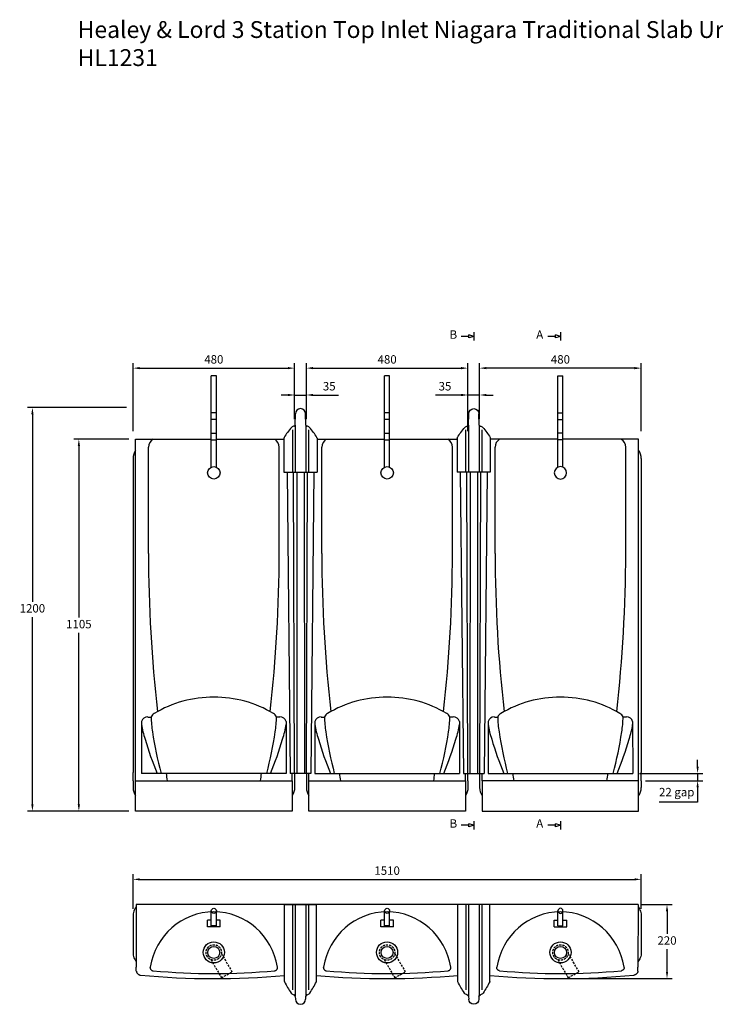
# Model space of a CAD drawing. Units: millimetres. Extents: x 779598 to 783360, y 310447 to 313372.
# Drawn here: x 779598 to 781666, y 310447 to 313372 of the extents above; entities that cross this region are included whole.
import ezdxf

# ---------------------------------------------------------------- set-up
doc = ezdxf.new("R2010")
doc.units = ezdxf.units.MM
doc.header["$PDMODE"] = 1
doc.linetypes.add('HIDDEN', pattern=[9.525, 6.35, -3.175])
doc.layers.get('Defpoints').update_dxf_attribs({"color": 2})
doc.layers.add('Hidden', color=3, linetype='HIDDEN')
doc.styles.get("Standard").update_dxf_attribs({"font": 'arial.ttf', "height": 50})
doc.styles.add('Standard 1-10', font='arial.ttf', dxfattribs={"height": 25})
doc.dimstyles.new('ALTHON 1-10', dxfattribs={"dimscale": 10, "dimtxt": 25, "dimasz": 2, "dimexe": 1.5, "dimexo": 2, "dimgap": 1, "dimtad": 1, "dimtih": 1, "dimtoh": 1, "dimdec": 0, "dimzin": 11, "dimdsep": 46, "dimtxsty": 'Standard 1-10', "dimcen": 1, "dimdle": 0.5, "dimclrd": 7, "dimclre": 7, "dimclrt": 7, "dimadec": 0, "dimazin": 3, "dimtfac": 1, "dimtdec": 0, "dimtmove": 0, "dimatfit": 3, "dimfxl": 1, "dimfrac": 2, "dimtzin": 11, "dimlwe": -1, "dimarcsym": 0})

# ---------------------------------------------------------------- blocks, each defined once
blk = doc.blocks.new('*D409')
at = {"color": 7, "transparency": 16777216}
for p, q in [((779922.5, 312125.7), (779758.8, 312125.7)), ((779922.5, 311020.7), (779758.8, 311020.7))]:
    blk.add_line(p, q, dxfattribs=at)
at = {"color": 7, "lineweight": -2, "transparency": 16777216}
for p, q in [((779773.8, 312105.7), (779773.8, 311596)), ((779773.8, 311040.7), (779773.8, 311550.5))]:
    blk.add_line(p, q, dxfattribs=at)
at = {"color": 7, "transparency": 16777216}
for points in [[(779770.5, 312105.7), (779777.1, 312105.7), (779773.8, 312125.7)], [(779770.5, 311040.7), (779777.1, 311040.7), (779773.8, 311020.7)]]:
    blk.add_solid(points, dxfattribs=at)
at = {"layer": 'Defpoints', "color": 0, "transparency": 16777216}
for p in [(779773.8, 312125.7), (779942.5, 312125.7), (779942.5, 311020.7)]:
    blk.add_point(p, dxfattribs=at)
at = {"color": 7, "transparency": 16777216, "insert": (779773.8, 311573.2), "char_height": 25, "attachment_point": 5, "style": 'Standard 1-10'}
blk.add_mtext('1105', dxfattribs=at)
blk = doc.blocks.new('*D411')
at = {"color": 7, "transparency": 16777216}
for p, q in [((781444.6, 310743.1), (781537, 310743.1)), ((781211.1, 310523.4), (781537, 310523.4))]:
    blk.add_line(p, q, dxfattribs=at)
at = {"color": 7, "lineweight": -2, "transparency": 16777216}
for p, q in [((781522, 310723.1), (781522, 310656)), ((781522, 310543.4), (781522, 310610.5))]:
    blk.add_line(p, q, dxfattribs=at)
at = {"color": 7, "transparency": 16777216}
for points in [[(781518.7, 310723.1), (781525.4, 310723.1), (781522, 310743.1)], [(781518.7, 310543.4), (781525.4, 310543.4), (781522, 310523.4)]]:
    blk.add_solid(points, dxfattribs=at)
at = {"layer": 'Defpoints', "color": 0, "transparency": 16777216}
for p in [(781424.6, 310743.1), (781191.1, 310523.4), (781522, 310523.4)]:
    blk.add_point(p, dxfattribs=at)
at = {"color": 7, "transparency": 16777216, "insert": (781522, 310633.3), "char_height": 25, "attachment_point": 5, "style": 'Standard 1-10'}
blk.add_mtext('220', dxfattribs=at)
blk = doc.blocks.new('ll2')
for p, q in [((-15.9, 1034.7), (-15.1, 1068.4)), ((15.9, 1034.7), (15.1, 1068.4)), ((-15.9, 1034.7), (-15.9, 895)), ((15.9, 1034.7), (15.9, 895)), ((-49.1, 996), (-49.1, 895)), ((-24.1, 1020.4), (-24.1, 895)), ((24.1, 1020.4), (24.1, 895)), ((49.1, 996), (49.1, 895)), ((-49.1, 895), (49.1, 895)), ((-40, 895), (-30.7, 0)), ((-18, 0), (-20.8, 895)), ((-10.7, 895), (-11.4, 0)), ((10.7, 895), (11.4, 0)), ((18, 0), (20.8, 895)), ((40, 895), (30.7, 0)), ((30.7, 0), (-30.7, 0))]:
    blk.add_line(p, q)
for centre, radius, start, end in [((0, 1068.4), 15.1, 0, 180), ((107.8, 906.3), 181.1, 137.9583, 149.7768), ((-16.6, 1017.8), 14, 98.0194, 135.8443), ((-19, 1034.7), 3.06, 278.0194, 358.5875), ((19, 1034.7), 3.06, 181.4125, 261.9806), ((16.6, 1017.8), 14, 44.1557, 81.9806), ((-107.8, 906.3), 181.1, 30.2232, 42.0417), ((-47, 996.2), 2.11, 141.514, 184.5357), ((47, 996.2), 2.11, 355.4643, 38.486)]:
    blk.add_arc(centre, radius, start, end)
blk = doc.blocks.new('ll3')
for p, q in [((-47.4, -228.3), (-47.4, 0)), ((-47.4, 0), (47.4, 0)), ((-24.1, 0), (-24.1, -253)), ((-15.9, 0), (-15.9, -270.5)), ((15.9, 0), (15.9, -270.5)), ((24.1, 0), (24.1, -253.3)), ((47.4, -228.3), (47.4, 0)), ((-15.3, -272.9), (-15.1, -281)), ((15.3, -272.9), (15.1, -281))]:
    blk.add_line(p, q)
for centre, radius, start, end in [((-45.4, -228.3), 2.04, 180, 206.0962), ((197.2, -109.5), 272.2, 206.0962, 214.2227), ((-197.2, -109.5), 272.2, 325.7773, 333.9038), ((45.4, -228.3), 2.04, 333.9038, 0), ((-17.2, -255.3), 12.9, 214.5846, 259.8417), ((17.2, -255.3), 12.9, 280.1583, 325.4154), ((-20.4, -273), 5.1, 1.4125, 79.8417), ((0, -281), 15.1, 180, 0), ((20.4, -273), 5.1, 100.1583, 178.5875)]:
    blk.add_arc(centre, radius, start, end)
blk = doc.blocks.new('w1')
at = {"layer": 'Hidden'}
for p, q in [((-8.4, -21.4), (22.9, -75.7)), ((22.7, -3.4), (54.1, -57.7)), ((22.9, -75.7), (54.1, -57.7))]:
    blk.add_line(p, q, dxfattribs=at)
blk.add_circle((0, 0), 23, dxfattribs=at)
blk = doc.blocks.new('*D420')
at = {"color": 7, "transparency": 16777216}
for p, q in [((779934.9, 310730.8), (779934.9, 310833.2)), ((781445.4, 310730.8), (781445.4, 310833.2))]:
    blk.add_line(p, q, dxfattribs=at)
at = {"color": 7, "lineweight": -2, "transparency": 16777216}
blk.add_line((779954.9, 310818.2), (781425.4, 310818.2), dxfattribs=at)
at = {"color": 7, "transparency": 16777216}
for points in [[(779954.9, 310821.5), (779954.9, 310814.8), (779934.9, 310818.2)], [(781425.4, 310821.5), (781425.4, 310814.8), (781445.4, 310818.2)]]:
    blk.add_solid(points, dxfattribs=at)
at = {"layer": 'Defpoints', "color": 0, "transparency": 16777216}
for p in [(781445.4, 310818.2), (779934.9, 310710.8), (781445.4, 310710.8)]:
    blk.add_point(p, dxfattribs=at)
at = {"color": 7, "transparency": 16777216, "insert": (780690.1, 310840.9), "char_height": 25, "attachment_point": 5, "style": 'Standard 1-10'}
blk.add_mtext('1510', dxfattribs=at)
blk = doc.blocks.new('*D400')
at = {"color": 7, "lineweight": -2, "transparency": 16777216}
for p, q in [((781613, 311153.1), (781613, 311173.1)), ((781613, 311133.1), (781613, 311111.2)), ((781613, 311091.2), (781613, 311047.8)), ((781613, 311047.8), (781498.6, 311047.8))]:
    blk.add_line(p, q, dxfattribs=at)
at = {"color": 7, "transparency": 16777216}
for p, q in [((781440.2, 311133.1), (781628, 311133.1)), ((781457.7, 311111.2), (781628, 311111.2))]:
    blk.add_line(p, q, dxfattribs=at)
for points in [[(781609.6, 311153.1), (781616.3, 311153.1), (781613, 311133.1)], [(781609.6, 311091.2), (781616.3, 311091.2), (781613, 311111.2)]]:
    blk.add_solid(points, dxfattribs=at)
at = {"layer": 'Defpoints', "color": 0, "transparency": 16777216}
for p in [(781420.2, 311133.1), (781437.7, 311111.2), (781613, 311111.2)]:
    blk.add_point(p, dxfattribs=at)
at = {"color": 7, "transparency": 16777216, "insert": (781550.8, 311074.1), "char_height": 25, "attachment_point": 5, "style": 'Standard 1-10'}
blk.add_mtext('22 gap', dxfattribs=at)
blk = doc.blocks.new('*D402')
at = {"color": 7, "transparency": 16777216}
for p, q in [((779914.9, 312219.6), (779620.7, 312219.6)), ((779922.5, 311020.7), (779620.7, 311020.7))]:
    blk.add_line(p, q, dxfattribs=at)
at = {"color": 7, "lineweight": -2, "transparency": 16777216}
for p, q in [((779635.7, 312199.6), (779635.7, 311643)), ((779635.7, 311040.7), (779635.7, 311597.4))]:
    blk.add_line(p, q, dxfattribs=at)
at = {"color": 7, "transparency": 16777216}
for points in [[(779632.4, 312199.6), (779639.1, 312199.6), (779635.7, 312219.6)], [(779632.4, 311040.7), (779639.1, 311040.7), (779635.7, 311020.7)]]:
    blk.add_solid(points, dxfattribs=at)
at = {"layer": 'Defpoints', "color": 0, "transparency": 16777216}
for p in [(779635.7, 312219.6), (779934.9, 312219.6), (779942.5, 311020.7)]:
    blk.add_point(p, dxfattribs=at)
at = {"color": 7, "transparency": 16777216, "insert": (779635.7, 311620.2), "char_height": 25, "attachment_point": 5, "style": 'Standard 1-10'}
blk.add_mtext('1200', dxfattribs=at)
blk = doc.blocks.new('*D405')
at = {"color": 7, "transparency": 16777216}
for p, q in [((779934.9, 312149.8), (779934.9, 312351.9)), ((780415, 312247), (780415, 312351.9))]:
    blk.add_line(p, q, dxfattribs=at)
at = {"color": 7, "lineweight": -2, "transparency": 16777216}
blk.add_line((779954.9, 312336.9), (780395, 312336.9), dxfattribs=at)
at = {"color": 7, "transparency": 16777216}
for points in [[(779954.9, 312340.3), (779954.9, 312333.6), (779934.9, 312336.9)], [(780395, 312340.3), (780395, 312333.6), (780415, 312336.9)]]:
    blk.add_solid(points, dxfattribs=at)
at = {"layer": 'Defpoints', "color": 0, "transparency": 16777216}
for p in [(780415, 312336.9), (780415, 312227), (779934.9, 312129.8)]:
    blk.add_point(p, dxfattribs=at)
at = {"color": 7, "transparency": 16777216, "insert": (780175, 312359.7), "char_height": 25, "attachment_point": 5, "style": 'Standard 1-10'}
blk.add_mtext('480', dxfattribs=at)
blk = doc.blocks.new('*D406')
at = {"color": 7, "transparency": 16777216}
for p, q in [((780450, 312247.1), (780450, 312351.9)), ((780930.1, 312149.8), (780930.1, 312351.9))]:
    blk.add_line(p, q, dxfattribs=at)
at = {"color": 7, "lineweight": -2, "transparency": 16777216}
blk.add_line((780470, 312336.9), (780910.1, 312336.9), dxfattribs=at)
at = {"color": 7, "transparency": 16777216}
for points in [[(780470, 312340.3), (780470, 312333.6), (780450, 312336.9)], [(780910.1, 312340.3), (780910.1, 312333.6), (780930.1, 312336.9)]]:
    blk.add_solid(points, dxfattribs=at)
at = {"layer": 'Defpoints', "color": 0, "transparency": 16777216}
for p in [(780930.1, 312336.9), (780450, 312227.1), (780930.1, 312129.8)]:
    blk.add_point(p, dxfattribs=at)
at = {"color": 7, "transparency": 16777216, "insert": (780690.1, 312359.7), "char_height": 25, "attachment_point": 5, "style": 'Standard 1-10'}
blk.add_mtext('480', dxfattribs=at)
blk = doc.blocks.new('*D407')
at = {"color": 7, "lineweight": -2, "transparency": 16777216}
for p, q in [((780395, 312257.1), (780375, 312257.1)), ((780415, 312257.1), (780450, 312257.1)), ((780470, 312257.1), (780546, 312257.1))]:
    blk.add_line(p, q, dxfattribs=at)
at = {"color": 7, "transparency": 16777216}
for p, q in [((780415, 312185.4), (780415, 312272.1)), ((780450, 312185.4), (780450, 312272.1))]:
    blk.add_line(p, q, dxfattribs=at)
for points in [[(780395, 312260.5), (780395, 312253.8), (780415, 312257.1)], [(780470, 312260.5), (780470, 312253.8), (780450, 312257.1)]]:
    blk.add_solid(points, dxfattribs=at)
at = {"layer": 'Defpoints', "color": 0, "transparency": 16777216}
for p in [(780450, 312257.1), (780415, 312165.4), (780450, 312165.4)]:
    blk.add_point(p, dxfattribs=at)
at = {"color": 7, "transparency": 16777216, "insert": (780518, 312279.9), "char_height": 25, "attachment_point": 5, "style": 'Standard 1-10'}
blk.add_mtext('35', dxfattribs=at)
blk = doc.blocks.new('MR01')
for p, q in [((-7.5, 16.9), (-7.5, 288.5)), ((7.5, 288.5), (-7.5, 288.5)), ((7.5, 16.9), (7.5, 288.5))]:
    blk.add_line(p, q)
at = {"color": 9, "true_color": 0xc7c8ca}
for p, q in [((7.5, 178.5), (-7.5, 178.5)), ((7.5, 158.5), (-7.5, 158.5)), ((-7.5, 118.5), (7.5, 118.5)), ((-7.5, 98.5), (7.5, 98.5))]:
    blk.add_line(p, q, dxfattribs=at)
blk.add_circle((0, 0), 18.5)
blk = doc.blocks.new('MD03')
for p, q in [((-7.5, 3), (-7.5, 47.5)), ((7.5, 3), (7.5, 47.5)), ((-18.5, 0), (-18.5, 20)), ((-7.5, 20), (-18.5, 20)), ((18.5, 0), (-18.5, 0)), ((7.5, 3), (-7.5, 3)), ((18.5, 20), (7.5, 20)), ((18.5, 0), (18.5, 20))]:
    blk.add_line(p, q)
blk.add_circle((0, 47.5), 7.5)
blk = doc.blocks.new('*D413')
at = {"color": 7, "transparency": 16777216}
for p, q in [((780965.1, 312247), (780965.1, 312351.9)), ((781445.2, 312149.8), (781445.2, 312351.9))]:
    blk.add_line(p, q, dxfattribs=at)
at = {"color": 7, "lineweight": -2, "transparency": 16777216}
blk.add_line((781425.2, 312336.9), (780985.1, 312336.9), dxfattribs=at)
at = {"color": 7, "transparency": 16777216}
for points in [[(780985.1, 312340.3), (780985.1, 312333.6), (780965.1, 312336.9)], [(781425.2, 312340.3), (781425.2, 312333.6), (781445.2, 312336.9)]]:
    blk.add_solid(points, dxfattribs=at)
at = {"layer": 'Defpoints', "color": 0, "transparency": 16777216}
for p in [(780965.1, 312336.9), (780965.1, 312227), (781445.2, 312129.8)]:
    blk.add_point(p, dxfattribs=at)
at = {"color": 7, "transparency": 16777216, "insert": (781205.2, 312359.7), "char_height": 25, "attachment_point": 5, "style": 'Standard 1-10'}
blk.add_mtext('480', dxfattribs=at)
blk = doc.blocks.new('*D414')
at = {"color": 7, "lineweight": -2, "transparency": 16777216}
for p, q in [((780910.1, 312257.1), (780834.1, 312257.1)), ((780965.1, 312257.1), (780930.1, 312257.1)), ((780985.1, 312257.1), (781005.1, 312257.1))]:
    blk.add_line(p, q, dxfattribs=at)
at = {"color": 7, "transparency": 16777216}
for p, q in [((780930.1, 312185.4), (780930.1, 312272.1)), ((780965.1, 312185.4), (780965.1, 312272.1))]:
    blk.add_line(p, q, dxfattribs=at)
for points in [[(780910.1, 312260.5), (780910.1, 312253.8), (780930.1, 312257.1)], [(780985.1, 312260.5), (780985.1, 312253.8), (780965.1, 312257.1)]]:
    blk.add_solid(points, dxfattribs=at)
at = {"layer": 'Defpoints', "color": 0, "transparency": 16777216}
for p in [(780930.1, 312257.1), (780930.1, 312165.4), (780965.1, 312165.4)]:
    blk.add_point(p, dxfattribs=at)
at = {"color": 7, "transparency": 16777216, "insert": (780862.1, 312279.9), "char_height": 25, "attachment_point": 5, "style": 'Standard 1-10'}
blk.add_mtext('35', dxfattribs=at)

msp = doc.modelspace()

# ---------------------------------------------------------------- linework, layer by layer
for p, q in [((780947.7, 312431.3), (780933, 312435.9)), ((780933, 312426.7), (780933, 312435.9)), ((780947.7, 312443.4), (780947.7, 312419.2)), ((781205.2, 312431.3), (781190.5, 312435.9)), ((781190.5, 312426.7), (781190.5, 312435.9)), ((781205.2, 312443.4), (781205.2, 312419.2)), ((780933, 312431.3), (780910.1, 312431.3)), ((780947.7, 312431.3), (780933, 312426.7)), ((781190.5, 312431.3), (781167.6, 312431.3)), ((781205.2, 312431.3), (781190.5, 312426.7)), ((779980.8, 311786.7), (779980.8, 312102.3)), ((780369.1, 311786.7), (780369.1, 312102.3)), ((780495.9, 311786.7), (780495.9, 312102.3)), ((780884.2, 311786.7), (780884.2, 312102.3)), ((781011, 311786.7), (781011, 312102.3)), ((781399.3, 311786.7), (781399.3, 312102.3)), ((779934.9, 312068.2), (779934.9, 311136.1)), ((781445.2, 312068.2), (781445.2, 311136.1)), ((779978.7, 311300.5), (779988.8, 311300.5)), ((780371.3, 311300.5), (780361.2, 311300.5)), ((780493.8, 311300.5), (780503.9, 311300.5)), ((780886.4, 311300.5), (780876.3, 311300.5)), ((781008.9, 311300.5), (781018.9, 311300.5)), ((781401.4, 311300.5), (781391.4, 311300.5)), ((779960.3, 311287.4), (779960.1, 311133.1)), ((780389.7, 311287.4), (780389.9, 311133.1)), ((780475.4, 311287.4), (780475.2, 311133.1)), ((780904.8, 311287.4), (780905, 311133.1)), ((780990.4, 311287.4), (780990.2, 311133.1)), ((781419.8, 311287.4), (781420.1, 311133.1)), ((779934.9, 311111.2), (779934.9, 311136.1)), ((779942.5, 311111.2), (779942.5, 311138.6)), ((780389.9, 311133.1), (779960.1, 311133.1)), ((780407.5, 311111.2), (780407.5, 311133.1)), ((780450, 311133.1), (780450, 311091.2)), ((780457.6, 311111.2), (780457.6, 311133.1)), ((780475.2, 311133.1), (780905, 311133.1)), ((780922.6, 311111.2), (780922.6, 311133.1)), ((780930.1, 311111.2), (780930.1, 311133.1)), ((780972.7, 311111.2), (780972.7, 311133.1)), ((780990.2, 311133.1), (781420.1, 311133.1)), ((781437.7, 311111.2), (781437.7, 311138.6)), ((781445.2, 311111.2), (781445.2, 311136.1)), ((779934.9, 311111.2), (779934.9, 311091.2)), ((779942.5, 311111.2), (780407.5, 311111.2)), ((780457.6, 311111.2), (780922.6, 311111.2)), ((781437.7, 311111.2), (780972.7, 311111.2)), ((781445.2, 311111.2), (781445.2, 311091.2)), ((780933, 310978.8), (780910.1, 310978.8)), ((780947.7, 310978.8), (780933, 310983.4)), ((780933, 310974.2), (780933, 310983.4)), ((780947.7, 310978.8), (780933, 310974.2)), ((780947.7, 310990.9), (780947.7, 310966.7)), ((781190.5, 310978.8), (781167.6, 310978.8)), ((781205.2, 310978.8), (781190.5, 310983.4)), ((781190.5, 310974.2), (781190.5, 310983.4)), ((781205.2, 310978.8), (781190.5, 310974.2)), ((781205.2, 310990.9), (781205.2, 310966.7)), ((779944.5, 310736.4), (779942.2, 310733.4)), ((779944.5, 310743.1), (779944.5, 310743.1)), ((779944.5, 310743.1), (779944.5, 310557.4)), ((781435.8, 310743.1), (779944.5, 310743.1)), ((780405.5, 310743.1), (780405.5, 310743.1)), ((780459.6, 310743.1), (780459.6, 310743.1)), ((781435.8, 310743.1), (781435.7, 310557.4)), ((781435.8, 310743.1), (781435.8, 310743.1)), ((781435.8, 310736.4), (781438, 310733.4)), ((779935.4, 310716), (779934.9, 310710.8)), ((779934.9, 310710.8), (779934.9, 310600.2)), ((779936.1, 310719.7), (779935.4, 310716)), ((779937.1, 310723.3), (779936.1, 310719.7)), ((779938.5, 310726.8), (779937.1, 310723.3)), ((779940.2, 310730.2), (779938.5, 310726.8)), ((779942.2, 310733.4), (779940.2, 310730.2)), ((781438, 310733.4), (781440, 310730.2)), ((781440, 310730.2), (781441.7, 310726.8)), ((781441.7, 310726.8), (781443.1, 310723.3)), ((781443.1, 310723.3), (781444.1, 310719.7)), ((781444.1, 310719.7), (781444.9, 310716)), ((781444.9, 310716), (781445.4, 310710.8)), ((781445.4, 310710.8), (781445.4, 310600.2)), ((779934.9, 310600.2), (779935, 310596.4)), ((779935, 310596.4), (779935.6, 310592.7)), ((779935.6, 310592.7), (779936.4, 310589.1)), ((781444.7, 310592.7), (781443.9, 310589.1)), ((781445.2, 310596.4), (781444.7, 310592.7)), ((781445.4, 310600.2), (781445.2, 310596.4)), ((779936.4, 310589.1), (779937.5, 310585.5)), ((779937.5, 310585.5), (779939, 310582)), ((779939, 310582), (779940.8, 310578.7)), ((779940.8, 310578.7), (779944.5, 310573.4)), ((781439.4, 310578.7), (781435.7, 310573.4)), ((781441.2, 310582), (781439.4, 310578.7)), ((781442.7, 310585.5), (781441.2, 310582)), ((781443.9, 310589.1), (781442.7, 310585.5)), ((779944.6, 310545.3), (779944.5, 310557.4)), ((779944.6, 310545.3), (779944.7, 310545)), ((779944.7, 310545), (779944.9, 310543.8)), ((779944.9, 310543.8), (779945.3, 310542.6)), ((779945.3, 310542.6), (779945.8, 310541.5)), ((779945.8, 310541.5), (779946.4, 310540.4)), ((779946.4, 310540.4), (779947.1, 310539.4)), ((779947.1, 310539.4), (779947.8, 310538.4)), ((779947.8, 310538.4), (779948.7, 310537.5)), ((779948.7, 310537.5), (779949.6, 310536.7)), ((779949.6, 310536.7), (779950.6, 310536)), ((779950.6, 310536), (779951.6, 310535.3)), ((779951.6, 310535.3), (779952.7, 310534.8)), ((779952.7, 310534.8), (779953.9, 310534.3)), ((779953.9, 310534.3), (779955.1, 310533.9)), ((779955.1, 310533.9), (779957.2, 310533.5)), ((779985.9, 310556.4), (779985.8, 310555.6)), ((779985.8, 310555.6), (779985.8, 310554.9)), ((779985.8, 310554.9), (779985.9, 310554.1)), ((779985.9, 310556.4), (779986, 310557.4)), ((779985.9, 310554.1), (779986.1, 310553.4)), ((779986.1, 310553.4), (779986.3, 310552.7)), ((779986.3, 310552.7), (779986.6, 310551.9)), ((779986.6, 310551.9), (779986.9, 310551.3)), ((779986.9, 310551.3), (779987.3, 310550.6)), ((779987.3, 310550.6), (779987.8, 310550)), ((779987.8, 310550), (779988.3, 310549.4)), ((779988.3, 310549.4), (779988.9, 310548.9)), ((779988.9, 310548.9), (779989.5, 310548.4)), ((779989.5, 310548.4), (779990.1, 310548)), ((779990.1, 310548), (779990.8, 310547.6)), ((779990.8, 310547.6), (779991.5, 310547.3)), ((779991.5, 310547.3), (779992.3, 310547.1)), ((779992.3, 310547.1), (779993, 310546.9)), ((779993, 310546.9), (779994, 310546.8)), ((780356, 310546.8), (780356.7, 310546.9)), ((780356.7, 310546.9), (780357.5, 310547)), ((780357.5, 310547), (780358.3, 310547.3)), ((780358.3, 310547.3), (780359, 310547.6)), ((780359, 310547.6), (780359.7, 310547.9)), ((780359.7, 310547.9), (780360.3, 310548.3)), ((780360.3, 310548.3), (780360.9, 310548.8)), ((780360.9, 310548.8), (780361.5, 310549.3)), ((780361.5, 310549.3), (780362, 310549.9)), ((780362, 310549.9), (780362.5, 310550.5)), ((780362.5, 310550.5), (780362.9, 310551.1)), ((780362.9, 310551.1), (780363.3, 310551.8)), ((780363.3, 310551.8), (780363.6, 310552.5)), ((780363.6, 310552.5), (780363.8, 310553.2)), ((780363.8, 310553.2), (780364, 310554)), ((780364.1, 310556.4), (780363.9, 310557.4)), ((780364, 310554), (780364.1, 310554.7)), ((780364.1, 310555.5), (780364.1, 310556.4)), ((780364.1, 310554.7), (780364.1, 310555.5)), ((780501, 310556.4), (780501.2, 310557.4)), ((780501, 310556.4), (780501, 310555.6)), ((780501, 310555.6), (780501, 310554.9)), ((780501, 310554.9), (780501.1, 310554.1)), ((780501.1, 310554.1), (780501.2, 310553.4)), ((780501.2, 310553.4), (780501.4, 310552.7)), ((780501.4, 310552.7), (780501.7, 310551.9)), ((780501.7, 310551.9), (780502.1, 310551.3)), ((780502.1, 310551.3), (780502.5, 310550.6)), ((780502.5, 310550.6), (780502.9, 310550)), ((780502.9, 310550), (780503.4, 310549.4)), ((780503.4, 310549.4), (780504, 310548.9)), ((780504, 310548.9), (780504.6, 310548.4)), ((780504.6, 310548.4), (780505.3, 310548)), ((780505.3, 310548), (780506, 310547.6)), ((780506, 310547.6), (780506.7, 310547.3)), ((780506.7, 310547.3), (780507.4, 310547.1)), ((780507.4, 310547.1), (780508.2, 310546.9)), ((780508.2, 310546.9), (780509.1, 310546.8)), ((780871.1, 310546.8), (780871.9, 310546.9)), ((780871.9, 310546.9), (780872.7, 310547)), ((780872.7, 310547), (780873.4, 310547.3)), ((780873.4, 310547.3), (780874.1, 310547.6)), ((780874.1, 310547.6), (780874.8, 310547.9)), ((780874.8, 310547.9), (780875.5, 310548.3)), ((780875.5, 310548.3), (780876.1, 310548.8)), ((780876.1, 310548.8), (780876.7, 310549.3)), ((780876.7, 310549.3), (780877.2, 310549.9)), ((780877.2, 310549.9), (780877.7, 310550.5)), ((780877.7, 310550.5), (780878.1, 310551.1)), ((780878.1, 310551.1), (780878.4, 310551.8)), ((780878.4, 310551.8), (780878.7, 310552.5)), ((780878.7, 310552.5), (780879, 310553.2)), ((780879, 310553.2), (780879.1, 310554)), ((780879.2, 310556.4), (780879.1, 310557.4)), ((780879.1, 310554), (780879.2, 310554.7)), ((780879.3, 310555.5), (780879.2, 310556.4)), ((780879.2, 310554.7), (780879.3, 310555.5)), ((781016.1, 310555.5), (781016.2, 310556.4)), ((781016.1, 310554.7), (781016.1, 310555.5)), ((781016.2, 310554), (781016.1, 310554.7)), ((781016.2, 310556.4), (781016.3, 310557.4)), ((781016.4, 310553.2), (781016.2, 310554)), ((781016.6, 310552.5), (781016.4, 310553.2)), ((781016.9, 310551.8), (781016.6, 310552.5)), ((781017.3, 310551.1), (781016.9, 310551.8)), ((781017.7, 310550.5), (781017.3, 310551.1)), ((781018.2, 310549.9), (781017.7, 310550.5)), ((781018.7, 310549.3), (781018.2, 310549.9)), ((781019.3, 310548.8), (781018.7, 310549.3)), ((781019.9, 310548.3), (781019.3, 310548.8)), ((781020.6, 310547.9), (781019.9, 310548.3)), ((781021.3, 310547.6), (781020.6, 310547.9)), ((781022, 310547.3), (781021.3, 310547.6)), ((781022.7, 310547), (781022, 310547.3)), ((781023.5, 310546.9), (781022.7, 310547)), ((781024.3, 310546.8), (781023.5, 310546.9)), ((781387.2, 310546.9), (781386.3, 310546.8)), ((781388, 310547.1), (781387.2, 310546.9)), ((781388.7, 310547.3), (781388, 310547.1)), ((781389.4, 310547.6), (781388.7, 310547.3)), ((781390.1, 310548), (781389.4, 310547.6)), ((781390.8, 310548.4), (781390.1, 310548)), ((781391.4, 310548.9), (781390.8, 310548.4)), ((781391.9, 310549.4), (781391.4, 310548.9)), ((781392.5, 310550), (781391.9, 310549.4)), ((781392.9, 310550.6), (781392.5, 310550)), ((781393.3, 310551.3), (781392.9, 310550.6)), ((781393.7, 310551.9), (781393.3, 310551.3)), ((781393.9, 310552.7), (781393.7, 310551.9)), ((781394.2, 310553.4), (781393.9, 310552.7)), ((781394.4, 310556.4), (781394.2, 310557.4)), ((781394.3, 310554.1), (781394.2, 310553.4)), ((781394.4, 310554.9), (781394.3, 310554.1)), ((781394.4, 310556.4), (781394.4, 310555.6)), ((781394.4, 310555.6), (781394.4, 310554.9)), ((781425.1, 310533.9), (781423, 310533.5)), ((781426.3, 310534.3), (781425.1, 310533.9)), ((781427.5, 310534.8), (781426.3, 310534.3)), ((781428.6, 310535.3), (781427.5, 310534.8)), ((781429.7, 310536), (781428.6, 310535.3)), ((781430.7, 310536.7), (781429.7, 310536)), ((781431.6, 310537.5), (781430.7, 310536.7)), ((781432.4, 310538.4), (781431.6, 310537.5)), ((781433.2, 310539.4), (781432.4, 310538.4)), ((781433.9, 310540.4), (781433.2, 310539.4)), ((781434.4, 310541.5), (781433.9, 310540.4)), ((781434.9, 310542.6), (781434.4, 310541.5)), ((781435.3, 310543.8), (781434.9, 310542.6)), ((781435.6, 310545), (781435.3, 310543.8)), ((781435.6, 310545.3), (781435.7, 310557.4)), ((781435.6, 310545.3), (781435.6, 310545))]:
    msp.add_line(p, q)
for points in [[(779942.5, 311138.6), (779942.5, 312125.7), (780167.5, 312125.7)], [(780182.5, 312125.7), (780383.5, 312125.7)], [(780481.7, 312125.7), (780682.6, 312125.7)], [(780697.6, 312125.7), (780898.5, 312125.7)], [(781197.7, 312125.7), (780996.7, 312125.7)], [(781437.7, 311138.6), (781437.7, 312125.7), (781212.7, 312125.7)], [(780407.5, 311111.2), (780407.5, 311020.7), (779942.5, 311020.7), (779942.5, 311111.2)], [(780922.6, 311111.2), (780922.6, 311020.7), (780457.6, 311020.7), (780457.6, 311111.2)], [(780972.7, 311111.2), (780972.7, 311020.7), (781437.7, 311020.7), (781437.7, 311111.2)]]:
    msp.add_lwpolyline(points)
for points in [[(780415, 311133.1), (780415, 311091.2, -0.146708), (780407.5, 311066)], [(780965.1, 311133.1), (780965.1, 311091.2, 0.146708), (780972.7, 311066)], [(780930.1, 311111.2), (780930.1, 311091.2, -0.146708), (780922.6, 311066)]]:
    msp.add_lwpolyline(points, format="xyb")
for centre, radius in [((780174.8, 310601.1), 31.4), ((780174.8, 310601.1), 17.9), ((780689.9, 310601.1), 31.4), ((780689.9, 310601.1), 17.9), ((781205.4, 310601.1), 31.4), ((781205.4, 310601.1), 17.9)]:
    msp.add_circle(centre, radius)
for centre, radius, start, end in [((780008.2, 312102.2), 27.3, 120.9459, 179.9864), ((780341.8, 312102.2), 27.3, 0.0136, 59.0541), ((780523.3, 312102.2), 27.3, 120.9459, 179.9864), ((780856.9, 312102.2), 27.3, 0.0136, 59.0541), ((781038.4, 312102.2), 27.3, 120.9459, 179.9864), ((781372, 312102.2), 27.3, 0.0136, 59.0541), ((779980.8, 312068.2), 45.9, 146.618, 180.0015), ((781399.3, 312068.2), 45.9, 359.9985, 33.382), ((784105.4, 311786.7), 4124.6, 180, 186.5458), ((776244.5, 311786.7), 4124.6, 353.4549, 0), ((784620.6, 311786.7), 4124.6, 180, 186.5458), ((776759.6, 311786.7), 4124.6, 353.4549, 0), ((785135.7, 311786.7), 4124.6, 180, 186.5451), ((777274.7, 311786.7), 4124.6, 353.4542, 0), ((780173, 311018.9), 340.5, 89.6636, 120.933), ((780177, 311018.9), 340.5, 59.067, 90.3364), ((780688.1, 311018.9), 340.5, 89.6636, 120.933), ((780692.1, 311018.9), 340.5, 59.067, 90.3364), ((781203.1, 311018.9), 340.5, 89.6636, 120.933), ((781207.1, 311018.9), 340.5, 59.067, 90.3364), ((779977.3, 311283.1), 17.5, 85.1667, 165.477), ((780008, 311292.8), 20.7, 118.8895, 158.1111), ((780302.5, 311304.4), 313.8, 180.7082, 188.8656), ((780342, 311292.8), 20.7, 21.8889, 61.1105), ((780047.5, 311304.4), 313.8, 351.1344, 359.2918), ((780372.8, 311283.1), 17.5, 14.523, 94.8333), ((780492.4, 311283.1), 17.5, 85.1667, 165.477), ((780523.1, 311292.8), 20.7, 118.8895, 158.1111), ((780817.6, 311304.4), 313.8, 180.7082, 188.8656), ((780857.1, 311292.8), 20.7, 21.8889, 61.1105), ((780562.6, 311304.4), 313.8, 351.1344, 359.2918), ((780887.9, 311283.1), 17.5, 14.523, 94.8333), ((781007.4, 311283.1), 17.5, 85.1667, 165.477), ((781038.2, 311292.8), 20.7, 118.8895, 158.1111), ((781332.7, 311304.4), 313.8, 180.7082, 188.8656), ((781372.1, 311292.8), 20.7, 21.8889, 61.1105), ((781077.6, 311304.4), 313.8, 351.1344, 359.2918), ((781402.9, 311283.1), 17.5, 14.523, 94.8333), ((780145.7, 311300.2), 186.7, 186.6758, 200.4088), ((780204.3, 311300.2), 186.7, 339.5912, 353.3242), ((780660.8, 311300.2), 186.7, 186.6758, 200.4088), ((780719.4, 311300.2), 186.7, 339.5912, 353.3242), ((781175.9, 311300.2), 186.7, 186.6758, 200.4088), ((781234.4, 311300.2), 186.7, 339.5912, 353.3242), ((780958.1, 311523.5), 1028.7, 196.2868, 202.3057), ((781103.8, 311422.2), 1123.6, 188.5036, 194.9075), ((779246.3, 311422.2), 1123.6, 345.0925, 351.4964), ((779391.9, 311523.5), 1028.7, 337.6943, 343.7132), ((781473.2, 311523.5), 1028.7, 196.2868, 202.3057), ((781618.9, 311422.2), 1123.6, 188.5036, 194.9075), ((779761.4, 311422.2), 1123.6, 345.0925, 351.4964), ((779907, 311523.5), 1028.7, 337.6943, 343.7132), ((781988.3, 311523.5), 1028.7, 196.2868, 202.3057), ((782133.9, 311422.2), 1123.6, 188.5036, 194.9075), ((780276.4, 311422.2), 1123.6, 345.0925, 351.4964), ((780422, 311523.5), 1028.7, 337.6943, 343.7132), ((784105.4, 311786.7), 4124.6, 189.1176, 189.4254), ((776244.5, 311786.7), 4124.6, 350.5746, 350.8824), ((784620.6, 311786.7), 4124.6, 189.1176, 189.4254), ((776759.6, 311786.7), 4124.6, 350.5746, 350.8824), ((785135.7, 311786.7), 4124.6, 189.1176, 189.4254), ((777274.7, 311786.7), 4124.6, 350.5746, 350.8824), ((779980.8, 311091.2), 45.9, 179.9989, 213.3819), ((780495.9, 311091.2), 45.9, 179.9989, 213.3819), ((781399.3, 311091.2), 45.9, 326.6181, 0.0011), ((780177.7, 310528), 194, 90.8184, 171.2682), ((780172.2, 310528), 194, 8.7318, 89.1816), ((780692.9, 310528), 194, 90.8184, 171.2682), ((780687.3, 310528), 194, 8.7318, 89.1816), ((781208, 310528), 194, 90.8184, 171.2682), ((781202.5, 310528), 194, 8.7318, 89.1816), ((780174, 312854.2), 2330.8, 264.6644, 275.1977), ((780175, 312497.5), 1959.1, 264.6989, 275.3011), ((780689.1, 312854.2), 2330.8, 264.8515, 275.1977), ((780690.1, 312497.5), 1959.1, 264.6989, 275.3011), ((781206.3, 312854.2), 2330.8, 264.8023, 275.3356), ((781205.3, 312497.5), 1959.1, 264.6989, 275.3011)]:
    msp.add_arc(centre, radius, start, end)

# ---------------------------------------------------------------- block references
for name, p in [('MR01', (780175, 312025.7)), ('MR01', (780690.1, 312025.7)), ('ll3', (780432.5, 310743.1)), ('MD03', (780175, 310677.1)), ('MD03', (780690.1, 310677.1)), ('w1', (780174.8, 310601.1)), ('w1', (780689.9, 310601.1)), ('w1', (781205.4, 310601.1))]:
    msp.add_blockref(name, p)
at = {"xscale": -1}
for name, p in [('MR01', (781205.2, 312025.7)), ('ll3', (780947.7, 310743.1)), ('MD03', (781205.3, 310677.1))]:
    msp.add_blockref(name, p, dxfattribs=at)
at = {"color": 11, "true_color": 0xf27172}
msp.add_blockref('ll2', (780432.6, 311133.1), dxfattribs=at)
at = {"color": 11, "true_color": 0xf27172, "xscale": -1}
msp.add_blockref('ll2', (780947.6, 311133.1), dxfattribs=at)

# ---------------------------------------------------------------- texts
at = {"attachment_point": 1}
for s, width, insert, char_height in [('Healey & Lord 3 Station Top Inlet Niagara Traditional Slab Urinal Fused Run with Art Deco Splash Guards\\PHL1231', 3393.98, (779770.3, 313367.8), 50), ('B', 19.436, (780875.8, 312449.2), 25), ('A', 19.436, (781133.3, 312449.2), 25), ('B', 19.436, (780875.8, 310996.7), 25), ('A', 19.436, (781133.3, 310996.7), 25)]:
    msp.add_mtext_dynamic_manual_height_columns(s, width=width, gutter_width=250, heights=[0], dxfattribs=dict(at, insert=insert, char_height=char_height))

# ---------------------------------------------------------------- dimensions: what is measured, and where the dimension line sits
for base, p1, p2, picture, middle in [((780415, 312336.9), (779934.9, 312129.8), (780415, 312227), '*D405', (780175, 312359.7)), ((780930.1, 312336.9), (780450, 312227.1), (780930.1, 312129.8), '*D406', (780690.1, 312359.7)), ((780450, 312257.1), (780415, 312165.4), (780450, 312165.4), '*D407', (780518, 312279.9)), ((781445.3581, 310818.1824), (779934.8783, 310710.7579), (781445.3581, 310710.7579), '*D420', (780690.1182, 310840.9467))]:
    dim = msp.add_linear_dim(base=base, p1=p1, p2=p2, dimstyle='ALTHON 1-10')
    dim.commit()
    dim.dimension.update_dxf_attribs({"geometry": picture, "text_midpoint": middle})
for base, p1, p2, angle, picture, middle in [((780965.1, 312336.9), (781445.2, 312129.8), (780965.1, 312227), 180, '*D413', (781205.2, 312359.7)), ((780930.1, 312257.1), (780965.1, 312165.4), (780930.1, 312165.4), 180, '*D414', (780862.1, 312279.9)), ((779773.8, 312125.7), (779942.5, 311020.7), (779942.5, 312125.7), 90, '*D409', (779773.8, 311573.2)), ((781522, 310523.4), (781424.6, 310743.1), (781191.1, 310523.4), 90, '*D411', (781522, 310633.3))]:
    dim = msp.add_linear_dim(base=base, p1=p1, p2=p2, angle=angle, dimstyle='ALTHON 1-10')
    dim.commit()
    dim.dimension.update_dxf_attribs({"geometry": picture, "text_midpoint": middle})
dim = msp.add_linear_dim(base=(779635.7, 312219.6), p1=(779942.5, 311020.7), p2=(779934.9, 312219.6), angle=90, text='1200', dimstyle='ALTHON 1-10')
dim.commit()
dim.dimension.update_dxf_attribs({"geometry": '*D402', "text_midpoint": (779635.7, 311620.2)})
dim = msp.add_linear_dim(base=(781613, 311111.2), p1=(781420.2, 311133.1), p2=(781437.7, 311111.2), angle=90, text='<> gap', dimstyle='ALTHON 1-10')
dim.commit()
dim.dimension.update_dxf_attribs({"geometry": '*D400', "text_midpoint": (781550.8, 311047.8), "dimtype": 160})

doc.saveas('drawing.dxf')
